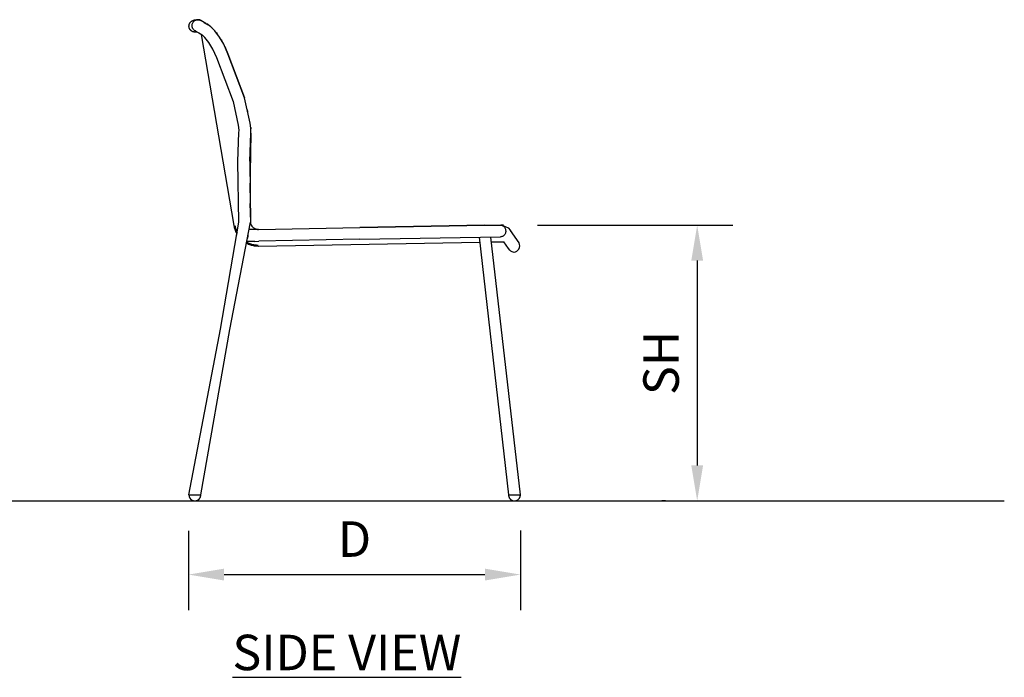
# Model space of a CAD drawing. Units: inches. Extents: x 0 to 204, y 0 to 264.
# Drawn here: x 64 to 127, y 78 to 120 of the extents above; entities that cross this region are included whole.
import ezdxf

# ---------------------------------------------------------------- set-up
doc = ezdxf.new("R2010")
doc.units = ezdxf.units.IN
doc.header["$MEASUREMENT"] = 0
doc.layers.get('0').update_dxf_attribs({"color": 10})
doc.layers.add('A-ANNO-DIMS', color=2, linetype='Continuous')
doc.layers.add('A-ANNO-NOTES', color=2, linetype='Continuous')
doc.styles.add('Arial', font='arial.ttf')
doc.dimstyles.new('ARCH-24', dxfattribs={"dimscale": 24, "dimtxt": 0.09375, "dimasz": 0.09375, "dimexe": 0.09375, "dimexo": 0.09375, "dimgap": 0.046875, "dimtad": 1, "dimdec": 4, "dimzin": 3, "dimdsep": 46, "dimlunit": 4, "dimtxsty": 'Arial', "dimcen": 0, "dimdle": 0.09375, "dimclrd": 256, "dimclre": 256, "dimclrt": 256, "dimadec": 0, "dimazin": 0, "dimtfac": 1, "dimtdec": 4, "dimtmove": 2, "dimatfit": 2, "dimfxl": 1, "dimfrac": 2, "dimtolj": 1, "dimtzin": 0, "dimlwd": -1, "dimlwe": -1, "dimarcsym": 0})

# ---------------------------------------------------------------- blocks, each defined once
blk = doc.blocks.new('*D2')
at = {"layer": 'A-ANNO-DIMS', "transparency": 16777216}
for p, q in [((75.136, 87.23), (75.136, 82.205)), ((96.158, 87.253), (96.158, 82.205)), ((77.386, 84.455), (93.908, 84.455))]:
    blk.add_line(p, q, dxfattribs=at)
for points in [[(77.386, 84.83), (77.386, 84.08), (75.136, 84.455)], [(93.908, 84.83), (93.908, 84.08), (96.158, 84.455)]]:
    blk.add_solid(points, dxfattribs=at)
at = {"layer": 'Defpoints', "color": 0, "transparency": 16777216}
for p in [(75.136, 89.48), (96.158, 89.503), (96.158, 84.455)]:
    blk.add_point(p, dxfattribs=at)
at = {"layer": 'A-ANNO-DIMS', "transparency": 16777216, "insert": (85.647, 86.705), "char_height": 2.25, "attachment_point": 5, "style": 'Arial'}
blk.add_mtext('\\A1;D', dxfattribs=at)
blk = doc.blocks.new('*D3')
at = {"layer": 'A-ANNO-DIMS', "transparency": 16777216}
for p, q in [((97.238, 106.609), (109.612, 106.609)), ((107.362, 104.359), (107.362, 91.378)), ((105.345, 89.128), (105.112, 89.128))]:
    blk.add_line(p, q, dxfattribs=at)
for points in [[(106.987, 104.359), (107.737, 104.359), (107.362, 106.609)], [(106.987, 91.378), (107.737, 91.378), (107.362, 89.128)]]:
    blk.add_solid(points, dxfattribs=at)
at = {"layer": 'Defpoints', "color": 0, "transparency": 16777216}
for p in [(94.988, 106.609), (107.362, 89.128), (107.595, 89.128)]:
    blk.add_point(p, dxfattribs=at)
at = {"layer": 'A-ANNO-DIMS', "transparency": 16777216, "insert": (105.073, 97.868), "char_height": 2.25, "attachment_point": 5, "rotation": 90, "style": 'Arial'}
blk.add_mtext('\\A1;SH', dxfattribs=at)
blk = doc.blocks.new('LIDO-1-SD')
for p, q in [((-10.489, 30.105), (-10.488, 30.119)), ((-10.489, 30.09), (-10.489, 30.105)), ((-10.488, 30.075), (-10.489, 30.09)), ((-10.488, 30.119), (-10.486, 30.134)), ((-10.487, 30.06), (-10.488, 30.075)), ((-10.486, 30.045), (-10.487, 30.06)), ((-10.486, 30.134), (-10.484, 30.149)), ((-10.483, 30.03), (-10.486, 30.045)), ((-10.484, 30.149), (-10.482, 30.164)), ((-10.483, 30.026), (-10.483, 30.03)), ((-10.48, 30.011), (-10.483, 30.026)), ((-10.482, 30.164), (-10.479, 30.179)), ((-10.476, 29.997), (-10.48, 30.011)), ((-10.479, 30.179), (-10.475, 30.193)), ((-10.472, 29.982), (-10.476, 29.997)), ((-10.475, 30.193), (-10.471, 30.208)), ((-10.467, 29.968), (-10.472, 29.982)), ((-10.471, 30.208), (-10.466, 30.222)), ((-10.462, 29.954), (-10.467, 29.968)), ((-10.466, 30.222), (-10.46, 30.236)), ((-10.456, 29.94), (-10.462, 29.954)), ((-10.46, 30.236), (-10.454, 30.25)), ((-10.454, 30.25), (-10.448, 30.263)), ((-10.448, 30.263), (-10.441, 30.276)), ((-10.441, 30.276), (-10.433, 30.289)), ((-10.433, 30.289), (-10.425, 30.302)), ((-10.425, 30.302), (-10.417, 30.314)), ((-10.417, 30.314), (-10.407, 30.326)), ((-10.407, 30.326), (-10.398, 30.338)), ((-10.398, 30.338), (-10.388, 30.349)), ((-10.388, 30.349), (-10.377, 30.36)), ((-10.377, 30.36), (-10.367, 30.37)), ((-10.367, 30.37), (-10.355, 30.38)), ((-10.355, 30.38), (-10.344, 30.389)), ((-10.344, 30.389), (-10.332, 30.398)), ((-10.332, 30.398), (-10.319, 30.407)), ((-10.319, 30.407), (-10.306, 30.415)), ((-10.306, 30.415), (-10.293, 30.422)), ((-10.293, 30.422), (-10.28, 30.429)), ((-10.28, 30.429), (-10.267, 30.435)), ((-10.267, 30.435), (-10.253, 30.441)), ((-10.253, 30.441), (-10.239, 30.446)), ((-10.239, 30.446), (-10.224, 30.451)), ((-10.224, 30.451), (-10.21, 30.455)), ((-10.21, 30.455), (-10.195, 30.459)), ((-10.195, 30.459), (-10.181, 30.462)), ((-10.181, 30.462), (-10.177, 30.462)), ((-10.177, 30.462), (-10.151, 30.467)), ((-10.163, 30.465), (-10.177, 30.462)), ((-10.1, 30.476), (-10.163, 30.465)), ((-10.151, 30.467), (-10.073, 30.48)), ((-9.985, 30.495), (-10.1, 30.476)), ((-10.073, 30.48), (-9.985, 30.495)), ((-9.418, 30.261), (-9.732, 30.447)), ((-9.732, 30.447), (-9.651, 30.399)), ((-9.525, 30.324), (-9.418, 30.261)), ((-9.477, 30.289), (-9.393, 30.244)), ((-9.393, 30.244), (-9.451, 30.278)), ((-9.347, 30.223), (-9.433, 30.269)), ((-9.347, 30.223), (-9.433, 30.269)), ((-9.306, 30.198), (-9.39, 30.243)), ((-9.39, 30.243), (-9.306, 30.198)), ((-9.105, 30.054), (-9.364, 30.232)), ((-9.364, 30.232), (-9.35, 30.221)), ((-9.286, 30.183), (-9.306, 30.198)), ((-8.852, 29.794), (-9.105, 30.054)), ((-9.08, 30.023), (-9.036, 29.99)), ((-9.036, 29.99), (-9.008, 29.959)), ((-10.45, 29.926), (-10.456, 29.94)), ((-10.443, 29.913), (-10.45, 29.926)), ((-10.435, 29.9), (-10.443, 29.913)), ((-10.428, 29.887), (-10.435, 29.9)), ((-10.419, 29.875), (-10.428, 29.887)), ((-10.41, 29.863), (-10.419, 29.875)), ((-10.401, 29.851), (-10.41, 29.863)), ((-10.391, 29.84), (-10.401, 29.851)), ((-10.38, 29.829), (-10.391, 29.84)), ((-10.37, 29.819), (-10.38, 29.829)), ((-10.359, 29.809), (-10.37, 29.819)), ((-10.347, 29.799), (-10.359, 29.809)), ((-10.335, 29.79), (-10.347, 29.799)), ((-10.323, 29.781), (-10.335, 29.79)), ((-10.31, 29.773), (-10.323, 29.781)), ((-10.297, 29.766), (-10.31, 29.773)), ((-10.284, 29.759), (-10.297, 29.766)), ((-10.271, 29.752), (-10.284, 29.759)), ((-10.257, 29.746), (-10.271, 29.752)), ((-10.243, 29.741), (-10.257, 29.746)), ((-10.229, 29.736), (-10.243, 29.741)), ((-10.214, 29.732), (-10.229, 29.736)), ((-10.2, 29.728), (-10.214, 29.732)), ((-10.185, 29.725), (-10.2, 29.728)), ((-10.17, 29.722), (-10.185, 29.725)), ((-10.155, 29.72), (-10.17, 29.722)), ((-10.14, 29.719), (-10.155, 29.72)), ((-10.125, 29.718), (-10.14, 29.719)), ((-10.11, 29.718), (-10.125, 29.718)), ((-9.802, 29.616), (-10.115, 29.803)), ((-10.095, 29.718), (-10.11, 29.718)), ((-10.081, 29.719), (-10.095, 29.718)), ((-10.066, 29.721), (-10.081, 29.719)), ((-10.051, 29.723), (-10.066, 29.721)), ((-10.051, 29.723), (-10.025, 29.728)), ((-10.038, 29.725), (-10.051, 29.723)), ((-9.997, 29.732), (-10.038, 29.725)), ((-10.025, 29.728), (-9.959, 29.739)), ((-9.997, 29.733), (-9.802, 29.616)), ((-9.743, 29.588), (-9.827, 29.633)), ((-9.827, 29.633), (-9.743, 29.588)), ((-9.786, 29.608), (-9.697, 29.56)), ((-9.786, 29.608), (-9.697, 29.56)), ((-9.751, 29.595), (-9.738, 29.586)), ((-9.738, 29.586), (-9.697, 29.56)), ((-9.697, 29.56), (-9.738, 29.586)), ((-9.708, 29.569), (-7.643, 17.454)), ((-9.668, 29.545), (-9.697, 29.56)), ((-9.625, 29.512), (-9.668, 29.545)), ((-9.488, 29.38), (-9.625, 29.512)), ((-9.227, 29.051), (-9.488, 29.38)), ((-8.556, 29.398), (-8.852, 29.794)), ((-8.781, 29.703), (-8.75, 29.668)), ((-8.75, 29.668), (-8.704, 29.601)), ((-8.29, 28.945), (-8.556, 29.398)), ((-8.977, 28.639), (-9.227, 29.051)), ((-8.468, 29.254), (-8.441, 29.215)), ((-8.441, 29.215), (-8.416, 29.168)), ((-8.024, 28.338), (-8.29, 28.945)), ((-8.215, 28.793), (-8.024, 28.338)), ((-8.729, 28.079), (-8.977, 28.639)), ((-8.729, 28.079), (-8.732, 28.092)), ((-7.672, 25.303), (-8.728, 28.08)), ((-8.037, 28.357), (-8.021, 28.325)), ((-8.025, 28.337), (-6.963, 25.547)), ((-8.025, 28.337), (-8.022, 28.325)), ((-6.963, 25.547), (-8.024, 28.337)), ((-7.34, 23.812), (-7.674, 25.308)), ((-6.601, 23.933), (-6.961, 25.542)), ((-7.322, 23.657), (-7.341, 23.812)), ((-6.57, 23.633), (-6.601, 23.933)), ((-7.383, 21.516), (-7.32, 23.352)), ((-7.316, 23.473), (-7.322, 23.657)), ((-7.32, 23.352), (-7.316, 23.473)), ((-6.571, 23.315), (-6.636, 19.531)), ((-6.633, 21.526), (-6.571, 23.315)), ((-6.586, 23.298), (-6.571, 23.315)), ((-6.575, 23.675), (-6.569, 23.617)), ((-6.571, 23.315), (-6.57, 23.633)), ((-6.571, 23.315), (-6.571, 23.315)), ((-6.569, 23.617), (-6.569, 23.587)), ((-7.334, 17.669), (-7.383, 21.516)), ((-6.622, 18.854), (-6.586, 17.666)), ((-8.498, 10.881), (-7.334, 17.669)), ((-7.903, 10.854), (-6.586, 17.666)), ((-6.599, 17.674), (-6.584, 17.674)), ((8.26, 17.467), (8.521, 17.472)), ((8.521, 17.472), (8.582, 17.473)), ((8.582, 17.473), (8.643, 17.474)), ((8.643, 17.474), (8.702, 17.475)), ((8.702, 17.475), (8.759, 17.476)), ((8.759, 17.476), (8.815, 17.477)), ((8.815, 17.477), (8.869, 17.478)), ((8.869, 17.478), (8.921, 17.479)), ((8.921, 17.479), (8.971, 17.48)), ((8.971, 17.48), (9.018, 17.481)), ((9.018, 17.481), (9.062, 17.481)), ((9.062, 17.481), (9.103, 17.482)), ((9.103, 17.482), (9.142, 17.483)), ((9.142, 17.483), (9.177, 17.483)), ((9.177, 17.483), (9.209, 17.484)), ((9.209, 17.484), (9.236, 17.484)), ((9.236, 17.484), (9.362, 17.48)), ((9.297, 17.484), (9.283, 17.484)), ((9.367, 17.479), (9.314, 17.483)), ((9.362, 17.48), (9.367, 17.479)), ((9.436, 17.466), (9.367, 17.479)), ((9.367, 17.479), (9.727, 17.311)), ((-6.075, 17.204), (-6.677, 17.193)), ((-6.094, 17.204), (-6.078, 17.204)), ((-6.075, 17.204), (-6.081, 17.191)), ((-6.078, 17.204), (0.332, 17.329)), ((0.331, 17.329), (8.26, 17.467)), ((8.26, 17.467), (0.332, 17.329)), ((0.332, 17.329), (0.332, 17.329)), ((9.727, 17.311), (9.876, 17.143)), ((10.432, 16.351), (9.876, 17.143)), ((-6.783, 16.441), (-6.829, 16.441)), ((-6.73, 16.442), (-6.783, 16.441)), ((-6.674, 16.443), (-6.73, 16.442)), ((-6.616, 16.444), (-6.674, 16.443)), ((-6.556, 16.445), (-6.616, 16.444)), ((-6.494, 16.446), (-6.556, 16.445)), ((-6.432, 16.448), (-6.494, 16.446)), ((-6.369, 16.449), (-6.432, 16.448)), ((-6.306, 16.45), (-6.369, 16.449)), ((-6.306, 16.45), (-6.062, 16.454)), ((-6.076, 16.155), (7.934, 16.399)), ((-6.069, 16.467), (-6.062, 16.454)), ((0.345, 16.579), (-6.062, 16.454)), ((-6.062, 16.454), (-6.062, 16.454)), ((-6.062, 16.454), (-6.062, 16.454)), ((0.345, 16.579), (9.249, 16.735)), ((0.345, 16.579), (0.345, 16.579)), ((7.894, 16.711), (9.761, 0.375)), ((10.511, 0.375), (8.642, 16.724)), ((8.675, 16.412), (9.475, 16.426)), ((9.766, 15.995), (9.464, 16.426)), ((10.435, 16.347), (10.432, 16.351)), ((9.835, 15.898), (9.766, 15.995)), ((9.839, 15.893), (9.835, 15.898)), ((9.844, 15.887), (9.839, 15.893)), ((9.846, 15.884), (9.844, 15.887)), ((9.852, 15.877), (9.846, 15.884)), ((9.858, 15.87), (9.852, 15.877)), ((9.885, 15.844), (9.858, 15.87)), ((9.915, 15.821), (9.885, 15.844)), ((9.983, 15.782), (9.915, 15.821)), ((10.056, 15.758), (9.983, 15.782)), ((10.131, 15.75), (10.056, 15.758)), ((-10.489, 0.375), (-8.498, 10.881)), ((-9.739, 0.375), (-7.903, 10.854)), ((-10.489, 0.375), (-10.489, 0.36)), ((-10.489, 0.375), (-10.114, 0.375)), ((-10.489, 0.36), (-10.488, 0.345)), ((-10.488, 0.345), (-10.486, 0.33)), ((-10.486, 0.33), (-10.484, 0.315)), ((-10.484, 0.315), (-10.481, 0.3)), ((-10.481, 0.3), (-10.478, 0.286)), ((-10.478, 0.286), (-10.474, 0.271)), ((-10.474, 0.271), (-10.47, 0.257)), ((-10.47, 0.257), (-10.465, 0.243)), ((-10.465, 0.243), (-10.459, 0.229)), ((-10.459, 0.229), (-10.453, 0.215)), ((-10.453, 0.215), (-10.446, 0.202)), ((-10.446, 0.202), (-10.439, 0.189)), ((-10.439, 0.189), (-10.432, 0.176)), ((-10.432, 0.176), (-10.423, 0.163)), ((-10.423, 0.163), (-10.415, 0.151)), ((-10.415, 0.151), (-10.405, 0.139)), ((-10.405, 0.139), (-10.396, 0.128)), ((-10.396, 0.128), (-10.386, 0.117)), ((-10.386, 0.117), (-10.375, 0.106)), ((-10.375, 0.106), (-10.364, 0.096)), ((-10.364, 0.096), (-10.353, 0.086)), ((-10.353, 0.086), (-10.341, 0.077)), ((-10.341, 0.077), (-10.329, 0.068)), ((-10.329, 0.068), (-10.316, 0.059)), ((-10.316, 0.059), (-10.304, 0.052)), ((-10.304, 0.052), (-10.291, 0.044)), ((-10.291, 0.044), (-10.277, 0.037)), ((-10.277, 0.037), (-10.264, 0.031)), ((-10.264, 0.031), (-10.25, 0.025)), ((-10.25, 0.025), (-10.236, 0.02)), ((-10.236, 0.02), (-10.221, 0.016)), ((-10.221, 0.016), (-10.207, 0.012)), ((-10.207, 0.012), (-10.192, 0.008)), ((-10.192, 0.008), (-10.178, 0.005)), ((-10.178, 0.005), (-10.163, 0.003)), ((-10.163, 0.003), (-10.148, 0.002)), ((-10.148, 0.002), (-10.133, 0)), ((-10.133, 0), (-10.118, 0)), ((-10.118, 0), (-10.103, 0)), ((-10.114, 0.375), (-9.739, 0.375)), ((-10.103, 0), (-10.088, 0.001)), ((-10.088, 0.001), (-10.073, 0.002)), ((-10.073, 0.002), (-10.058, 0.004)), ((-10.058, 0.004), (-10.043, 0.007)), ((-10.043, 0.007), (-10.029, 0.01)), ((-10.029, 0.01), (-10.014, 0.014)), ((-10.014, 0.014), (-10, 0.018)), ((-10, 0.018), (-9.986, 0.023)), ((-9.986, 0.023), (-9.972, 0.028)), ((-9.972, 0.028), (-9.958, 0.034)), ((-9.958, 0.034), (-9.944, 0.041)), ((-9.944, 0.041), (-9.931, 0.048)), ((-9.931, 0.048), (-9.918, 0.055)), ((-9.918, 0.055), (-9.905, 0.063)), ((-9.905, 0.063), (-9.893, 0.072)), ((-9.893, 0.072), (-9.881, 0.081)), ((-9.881, 0.081), (-9.87, 0.09)), ((-9.87, 0.09), (-9.858, 0.1)), ((-9.858, 0.1), (-9.848, 0.111)), ((-9.848, 0.111), (-9.837, 0.122)), ((-9.837, 0.122), (-9.827, 0.133)), ((-9.827, 0.133), (-9.818, 0.145)), ((-9.818, 0.145), (-9.809, 0.157)), ((-9.809, 0.157), (-9.801, 0.169)), ((-9.801, 0.169), (-9.793, 0.182)), ((-9.793, 0.182), (-9.785, 0.195)), ((-9.785, 0.195), (-9.778, 0.208)), ((-9.778, 0.208), (-9.772, 0.222)), ((-9.772, 0.222), (-9.766, 0.235)), ((-9.766, 0.235), (-9.761, 0.249)), ((-9.761, 0.249), (-9.756, 0.264)), ((-9.756, 0.264), (-9.752, 0.278)), ((-9.752, 0.278), (-9.748, 0.293)), ((-9.748, 0.293), (-9.745, 0.307)), ((-9.745, 0.307), (-9.743, 0.322)), ((-9.743, 0.322), (-9.741, 0.337)), ((-9.741, 0.337), (-9.74, 0.352)), ((-9.74, 0.352), (-9.739, 0.367)), ((-9.739, 0.367), (-9.739, 0.375)), ((9.761, 0.375), (9.761, 0.36)), ((9.761, 0.375), (10.136, 0.375)), ((9.761, 0.36), (9.762, 0.345)), ((9.762, 0.345), (9.764, 0.33)), ((9.764, 0.33), (9.766, 0.315)), ((9.766, 0.315), (9.769, 0.3)), ((9.769, 0.3), (9.772, 0.286)), ((9.772, 0.286), (9.776, 0.271)), ((9.776, 0.271), (9.78, 0.257)), ((9.78, 0.257), (9.785, 0.243)), ((9.785, 0.243), (9.791, 0.229)), ((9.791, 0.229), (9.797, 0.215)), ((9.797, 0.215), (9.804, 0.202)), ((9.804, 0.202), (9.811, 0.189)), ((9.811, 0.189), (9.818, 0.176)), ((9.818, 0.176), (9.827, 0.163)), ((9.827, 0.163), (9.835, 0.151)), ((9.835, 0.151), (9.845, 0.139)), ((9.845, 0.139), (9.854, 0.128)), ((9.854, 0.128), (9.864, 0.117)), ((9.864, 0.117), (9.875, 0.106)), ((9.875, 0.106), (9.886, 0.096)), ((9.886, 0.096), (9.897, 0.086)), ((9.897, 0.086), (9.909, 0.077)), ((9.909, 0.077), (9.921, 0.068)), ((9.921, 0.068), (9.934, 0.059)), ((9.934, 0.059), (9.946, 0.052)), ((9.946, 0.052), (9.959, 0.044)), ((9.959, 0.044), (9.973, 0.037)), ((9.973, 0.037), (9.986, 0.031)), ((9.986, 0.031), (10, 0.025)), ((10, 0.025), (10.014, 0.02)), ((10.014, 0.02), (10.029, 0.016)), ((10.029, 0.016), (10.043, 0.012)), ((10.043, 0.012), (10.058, 0.008)), ((10.058, 0.008), (10.072, 0.005)), ((10.072, 0.005), (10.087, 0.003)), ((10.087, 0.003), (10.102, 0.002)), ((10.102, 0.002), (10.117, 0)), ((10.117, 0), (10.132, 0)), ((10.132, 0), (10.147, 0)), ((10.136, 0.375), (10.511, 0.375)), ((10.147, 0), (10.162, 0.001)), ((10.162, 0.001), (10.177, 0.002)), ((10.177, 0.002), (10.192, 0.004)), ((10.192, 0.004), (10.207, 0.007)), ((10.207, 0.007), (10.221, 0.01)), ((10.221, 0.01), (10.236, 0.014)), ((10.236, 0.014), (10.25, 0.018)), ((10.25, 0.018), (10.264, 0.023)), ((10.264, 0.023), (10.278, 0.028)), ((10.278, 0.028), (10.292, 0.034)), ((10.292, 0.034), (10.306, 0.041)), ((10.306, 0.041), (10.319, 0.048)), ((10.319, 0.048), (10.332, 0.055)), ((10.332, 0.055), (10.345, 0.063)), ((10.345, 0.063), (10.357, 0.072)), ((10.357, 0.072), (10.369, 0.081)), ((10.369, 0.081), (10.38, 0.09)), ((10.38, 0.09), (10.392, 0.1)), ((10.392, 0.1), (10.402, 0.111)), ((10.402, 0.111), (10.413, 0.122)), ((10.413, 0.122), (10.423, 0.133)), ((10.423, 0.133), (10.432, 0.145)), ((10.432, 0.145), (10.441, 0.157)), ((10.441, 0.157), (10.449, 0.169)), ((10.449, 0.169), (10.457, 0.182)), ((10.457, 0.182), (10.465, 0.195)), ((10.465, 0.195), (10.472, 0.208)), ((10.472, 0.208), (10.478, 0.222)), ((10.478, 0.222), (10.484, 0.235)), ((10.484, 0.235), (10.489, 0.249)), ((10.489, 0.249), (10.494, 0.264)), ((10.494, 0.264), (10.498, 0.278)), ((10.498, 0.278), (10.502, 0.293)), ((10.502, 0.293), (10.505, 0.307)), ((10.505, 0.307), (10.507, 0.322)), ((10.507, 0.322), (10.509, 0.337)), ((10.509, 0.337), (10.51, 0.352)), ((10.51, 0.352), (10.511, 0.367)), ((10.511, 0.367), (10.511, 0.375))]:
    blk.add_line(p, q)
at = {"flags": 128}
for points in [[(-6.633, 21.526), (-6.584, 17.574), (-6.545, 17.484), (-6.503, 17.417)], [(8.26, 17.467), (8.5, 17.472), (8.537, 17.472)], [(8.608, 17.473), (8.73, 17.476), (8.799, 17.477)], [(8.873, 17.478), (8.937, 17.479), (9.034, 17.481)], [(9.084, 17.482), (9.109, 17.482), (9.236, 17.484)], [(-7.643, 17.454), (-7.631, 17.393), (-7.617, 17.332), (-7.601, 17.272), (-7.582, 17.212), (-7.56, 17.154), (-7.537, 17.096), (-7.511, 17.039), (-7.482, 16.983), (-7.461, 16.945)], [(-7.574, 17.426), (-7.57, 17.406), (-7.557, 17.347), (-7.541, 17.29), (-7.522, 17.232), (-7.502, 17.176), (-7.479, 17.121), (-7.454, 17.066), (-7.437, 17.032)], [(-6.078, 17.204), (-2.875, 17.27), (0.331, 17.329)], [(-6.848, 16.344), (-6.827, 16.332), (-6.771, 16.304), (-6.714, 16.279), (-6.656, 16.256), (-6.597, 16.235), (-6.538, 16.216), (-6.477, 16.2), (-6.416, 16.186), (-6.355, 16.175), (-6.293, 16.166), (-6.231, 16.16), (-6.168, 16.156), (-6.106, 16.154), (-6.076, 16.155)], [(-6.829, 16.405), (-6.798, 16.388), (-6.744, 16.361), (-6.69, 16.336), (-6.634, 16.314), (-6.578, 16.294), (-6.52, 16.276), (-6.462, 16.26), (-6.404, 16.247), (-6.345, 16.236), (-6.285, 16.228), (-6.226, 16.222), (-6.166, 16.218), (-6.114, 16.217)]]:
    blk.add_lwpolyline(points, dxfattribs=at)
blk.add_arc((10.055, 16.171), 0.418, 275.33348, 25.52188)
for centre, major_axis, ratio, start_param, end_param in [((-6.959, 17.6), (0.375, 0.017), 0.180613, 6.261351, 6.286838), ((-6.07, 16.829), (-0.008, 0.375), 0.071827, 6.281632, 6.543432), ((-6.07, 16.829), (-0.008, 0.375), 0.071827, 2.87824, 3.14004)]:
    blk.add_ellipse(centre, major_axis=major_axis, ratio=ratio, start_param=start_param, end_param=end_param)
for points, knots in [([(-10.291, 30.063), (-10.3, 30.119), (-10.296, 30.199), (-10.255, 30.302), (-10.209, 30.37), (-10.15, 30.427), (-10.09, 30.462), (-10.041, 30.482), (-9.988, 30.496), (-9.925, 30.503), (-9.855, 30.496), (-9.813, 30.485), (-9.793, 30.477)], [-1, -1, -1, -1, -0.8611111, -0.7916667, -0.7222222, -0.6527778, -0.5833333, -0.5486111, -0.5138889, -0.4444444, -0.3888889, -0.3333333, -0.3333333, -0.3333333, -0.3333333]), ([(-9.92, 30.5), (-9.923, 30.5), (-9.939, 30.5), (-9.972, 30.498), (-10.002, 30.492), (-10.019, 30.488)], [-0.55555556, -0.55555556, -0.55555556, -0.55555556, -0.54861111, -0.51388889, -0.47042612, -0.47042612, -0.47042612, -0.47042612]), ([(-9.794, 30.477), (-9.799, 30.479), (-9.829, 30.489), (-9.872, 30.498), (-9.909, 30.5), (-9.92, 30.5)], [-0.6649574, -0.6649574, -0.6649574, -0.6649574, -0.6527778, -0.5833333, -0.5555556, -0.5555556, -0.5555556, -0.5555556]), ([(-9.793, 30.477), (-9.773, 30.469), (-9.743, 30.455), (-9.716, 30.437), (-9.707, 30.431)], [-0.33333333, -0.33333333, -0.33333333, -0.33333333, -0.27777778, -0.25003655, -0.25003655, -0.25003655, -0.25003655]), ([(-9.707, 30.431), (-9.716, 30.437), (-9.743, 30.455), (-9.772, 30.469), (-9.793, 30.476)], [-0.74980137, -0.74980137, -0.74980137, -0.74980137, -0.72222222, -0.66666667, -0.66666667, -0.66666667, -0.66666667]), ([(-9.477, 30.288), (-9.457, 30.281), (-9.427, 30.267), (-9.399, 30.248), (-9.389, 30.241)], [-0.33333333, -0.33333333, -0.33333333, -0.33333333, -0.27777778, -0.24591844, -0.24591844, -0.24591844, -0.24591844]), ([(-9.392, 30.243), (-9.401, 30.25), (-9.418, 30.261), (-9.436, 30.271), (-9.445, 30.275)], [-0.75077619, -0.75077619, -0.75077619, -0.75077619, -0.72222222, -0.69700038, -0.69700038, -0.69700038, -0.69700038]), ([(-10.166, 29.839), (-10.149, 29.825), (-10.114, 29.8), (-10.075, 29.782), (-10.055, 29.774)], [-0.7776825, -0.7776825, -0.7776825, -0.7776825, -0.7222222, -0.6666667, -0.6666667, -0.6666667, -0.6666667]), ([(-9.743, 29.589), (-9.763, 29.596), (-9.801, 29.614), (-9.842, 29.643), (-9.862, 29.662), (-9.867, 29.667)], [-0.3333333, -0.3333333, -0.3333333, -0.3333333, -0.2777778, -0.2222222, -0.2042796, -0.2042796, -0.2042796, -0.2042796]), ([(-9.827, 29.633), (-9.819, 29.627), (-9.792, 29.61), (-9.763, 29.596), (-9.743, 29.589)], [-0.75053607, -0.75053607, -0.75053607, -0.75053607, -0.72222222, -0.6667156, -0.6667156, -0.6667156, -0.6667156]), ([(-6.759, 24.663), (-6.761, 24.675), (-6.77, 24.715), (-6.779, 24.754), (-6.786, 24.782)], [0.47817031, 0.47817031, 0.47817031, 0.47817031, 0.5, 0.5525539, 0.5525539, 0.5525539, 0.5525539]), ([(9.236, 17.484), (9.266, 17.485), (9.325, 17.477), (9.408, 17.441), (9.48, 17.382), (9.536, 17.305), (9.572, 17.214), (9.585, 17.116), (9.575, 17.018), (9.543, 16.925), (9.49, 16.846), (9.42, 16.785), (9.338, 16.745), (9.279, 16.735), (9.25, 16.735)], [-0.9996203, -0.9996203, -0.9996203, -0.9996203, -0.9166667, -0.8333333, -0.75, -0.6666667, -0.5833333, -0.5, -0.4166667, -0.3333333, -0.25, -0.1666667, -0.0833333, 0, 0, 0, 0]), ([(9.245, 17.485), (9.259, 17.485), (9.287, 17.485), (9.306, 17.483), (9.314, 17.482)], [0.080383, 0.080383, 0.080383, 0.080383, 0.5, 1, 1, 1, 1]), ([(-7.448, 16.982), (-7.461, 16.956), (-7.483, 16.898), (-7.491, 16.825), (-7.488, 16.781), (-7.487, 16.77)], [-0.656843, -0.656843, -0.656843, -0.656843, -0.5833333, -0.5, -0.4716035, -0.4716035, -0.4716035, -0.4716035]), ([(-6.788, 16.629), (-6.772, 16.658), (-6.748, 16.719), (-6.739, 16.798), (-6.743, 16.844), (-6.744, 16.857)], [-0.6666667, -0.6666667, -0.6666667, -0.6666667, -0.5833333, -0.5, -0.4666149, -0.4666149, -0.4666149, -0.4666149]), ([(-6.503, 17.417), (-6.475, 17.381), (-6.43, 17.334), (-6.364, 17.287), (-6.312, 17.258), (-6.258, 17.236), (-6.186, 17.214), (-6.131, 17.206), (-6.094, 17.204)], [-1, -1, -1, -1, -0.75, -0.625, -0.5, -0.375, -0.25, 0, 0, 0, 0])]:
    blk.add_open_spline(points, degree=3, knots=knots)
for points in [[(-10.055, 29.774), (-10.075, 29.781), (-10.114, 29.8), (-10.167, 29.838), (-10.213, 29.885), (-10.25, 29.939), (-10.276, 29.997), (-10.287, 30.04), (-10.291, 30.063)], [(-9.39, 30.243), (-9.371, 30.236), (-9.354, 30.227), (-9.337, 30.218)], [(-9.293, 30.188), (-9.289, 30.185), (-9.285, 30.182), (-9.281, 30.178)], [(9.236, 17.484), (9.236, 17.484), (9.236, 17.484), (9.236, 17.484)], [(8.26, 17.467), (8.26, 17.467), (8.26, 17.467), (8.26, 17.467)], [(-6.306, 16.45), (-6.306, 16.45), (-6.306, 16.45), (-6.306, 16.45)]]:
    blk.add_open_spline(points, degree=3)

msp = doc.modelspace()

# ---------------------------------------------------------------- linework, layer by layer
msp.add_line((19.17422, 89.1276), (126.82237, 89.1276))

# ---------------------------------------------------------------- block references
msp.add_blockref('LIDO-1-SD', (85.64726, 89.1276))

# ---------------------------------------------------------------- texts
at = {"layer": 'A-ANNO-NOTES', "insert": (85.16366, 80.64333), "char_height": 2.25, "width": 36.3397676, "attachment_point": 2, "style": 'Arial'}
msp.add_mtext('{\\fArial|b0|i0|c0|p34;\\LSIDE VIEW}', dxfattribs=at)

# ---------------------------------------------------------------- dimensions: what is measured, and where the dimension line sits
at = {"layer": 'A-ANNO-DIMS'}
dim = msp.add_linear_dim(base=(107.36162, 89.1276), p1=(94.98796, 106.60853), p2=(107.59534, 89.1276), angle=90, text='SH', dimstyle='ARCH-24', dxfattribs=at)
dim.commit()
dim.dimension.update_dxf_attribs({"geometry": '*D3', "text_midpoint": (105.07325, 97.86807)})
dim = msp.add_linear_dim(base=(96.15832, 84.45548), p1=(75.1362, 89.4804), p2=(96.15832, 89.50337), text='D', dimstyle='ARCH-24', dxfattribs=at)
dim.commit()
dim.dimension.update_dxf_attribs({"geometry": '*D2', "text_midpoint": (85.64726, 86.70548)})

doc.saveas('drawing.dxf')
